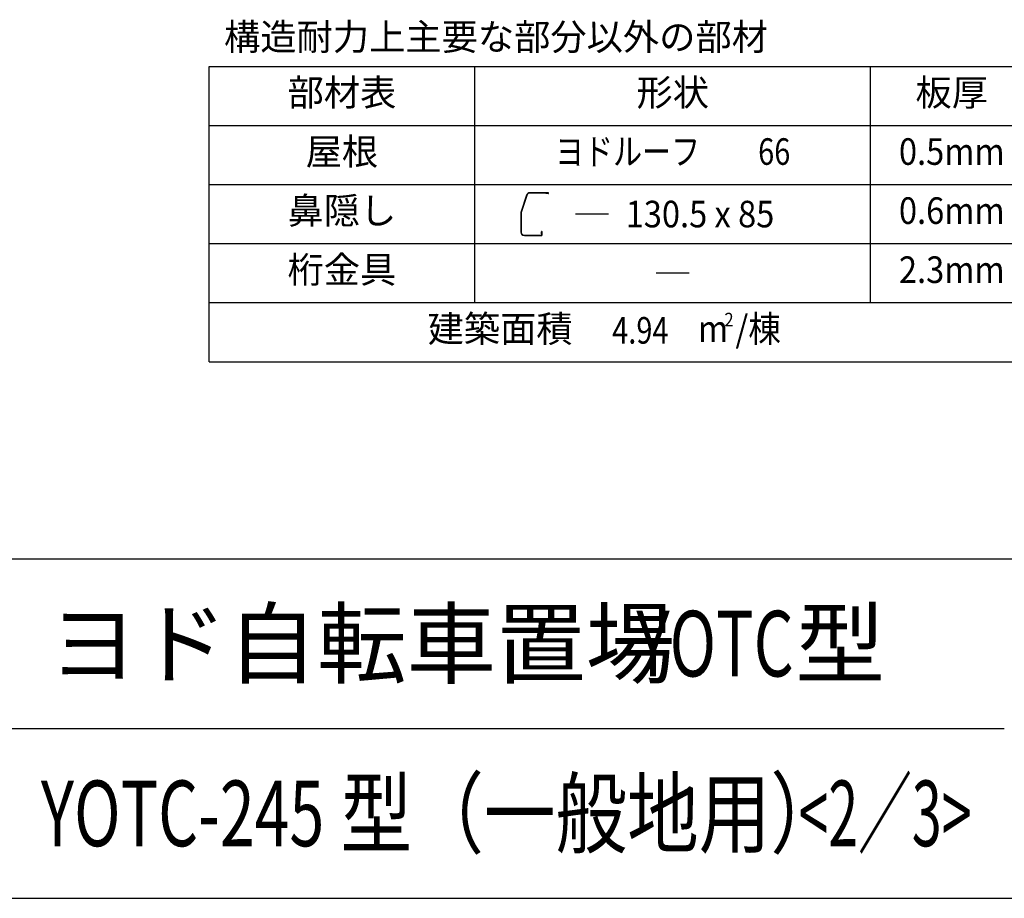
# Model space of a CAD drawing. Extents: x 326 to 12286, y 136 to 8432.
# Drawn here: x 8275 to 10075, y 310 to 1917 of the extents above; entities that cross this region are included whole.
import ezdxf
from ezdxf.enums import TextEntityAlignment as Align

# ---------------------------------------------------------------- set-up
doc = ezdxf.new("R2010")
doc.units = 0
doc.header["$LTSCALE"] = 30
doc.header["$MEASUREMENT"] = 0
for name, color, linetype in [('LM2', 2, 'CONTINUOUS'), ('LW1', 4, 'CONTINUOUS'), ('NAME', 20, 'CONTINUOUS'), ('U2', 4, 'CONTINUOUS'), ('WAKUSEN-01', 50, 'CONTINUOUS'), ('WAKUSEN-02', 130, 'CONTINUOUS')]:
    doc.layers.add(name, color=color, linetype=linetype)
doc.styles.add('01', font='ROMANS', dxfattribs={"height": 3, "bigfont": 'BIGFONT'})

msp = doc.modelspace()

# ---------------------------------------------------------------- linework, layer by layer
at = {"layer": 'LM2'}
for p, q in [((9351.5, 1561.7), (9291.5, 1561.7)), ((9499.2, 1453.7), (9439.2, 1453.7))]:
    msp.add_line(p, q, dxfattribs=at)
at = {"layer": 'LW1'}
for p, q in [((8621.4, 1831.7), (12026.8, 1831.7)), ((8621.4, 1291.7), (8621.4, 1831.7)), ((9107.4, 1399.7), (9107.4, 1831.7)), ((9831, 1399.7), (9831, 1831.7)), ((8621.4, 1723.7), (12026.8, 1723.7)), ((8621.4, 1615.7), (12026.8, 1615.7)), ((8621.4, 1507.7), (12026.8, 1507.7)), ((8621.4, 1399.7), (12026.8, 1399.7)), ((8621.4, 1291.7), (12026.8, 1291.7))]:
    msp.add_line(p, q, dxfattribs=at)
at = {"layer": 'U2'}
for p, q in [((9201.8, 1596.1), (9191.3, 1564.6)), ((9202.4, 1595.9), (9191.9, 1564.5)), ((9241.7, 1600.6), (9208.1, 1600.6)), ((9241.7, 1600), (9208.1, 1600)), ((9237.5, 1599.4), (9237.5, 1600)), ((9241.7, 1599.4), (9237.5, 1599.4)), ((9191.3, 1564.6), (9191.3, 1528.9)), ((9191.9, 1564.5), (9191.9, 1528.9)), ((9197.9, 1522.9), (9229.1, 1522.9)), ((9197.9, 1522.3), (9229.1, 1522.3)), ((9227.9, 1522.3), (9227.9, 1522.9)), ((9229.1, 1525.3), (9229.1, 1529.5)), ((9229.7, 1525.3), (9229.1, 1525.3)), ((9229.7, 1523.5), (9229.7, 1529.5)), ((9230.3, 1525.3), (9229.7, 1525.3)), ((9230.3, 1523.5), (9230.3, 1529.5))]:
    msp.add_line(p, q, dxfattribs=at)
for centre, radius, start, end in [((9208.1, 1594), 6.6, 90, 161.5651), ((9208.1, 1594), 6, 90, 161.5651), ((9241.7, 1600), 0.6, 270, 90), ((9197.9, 1528.9), 6.6, 180, 270), ((9197.9, 1528.9), 6, 180, 270), ((9229.7, 1529.5), 0.6, 0, 180), ((9229.1, 1523.5), 1.2, 270, 0), ((9229.1, 1523.5), 0.6, 270, 0)]:
    msp.add_arc(centre, radius, start, end, dxfattribs=at)
at = {"layer": 'WAKUSEN-01'}
for p, q in [((7710, 931.5), (12286.5, 931.5)), ((325.5, 310.5), (12286.5, 310.5))]:
    msp.add_line(p, q, dxfattribs=at)
at = {"layer": 'WAKUSEN-02'}
msp.add_line((7710, 621), (10075.5, 621), dxfattribs=at)

# ---------------------------------------------------------------- texts
at = {"layer": 'LM2', "style": '01'}
msp.add_text('構造耐力上主要な部分以外の部材', height=48.6, dxfattribs=at).set_placement((8648.8, 1861.4))
for s, p in [('部材表', (8864.4, 1777.7)), ('形状', (9469.2, 1777.7)), ('板厚', (9979.5, 1777.7)), ('屋根', (8864.4, 1669.7)), ('鼻隠し', (8864.4, 1561.7)), ('桁金具', (8864.4, 1453.7)), ('建築面積', (9153.6, 1345.7))]:
    msp.add_text(s, height=48.6, dxfattribs=at).set_placement(p, align=Align.MIDDLE)
for s, height, width, p in [('ヨドルーフ\u3000\u300066', 48.6, 0.8, (9469.2, 1669.7)), ('0.5mm', 48.6, 0.9, (9979.5, 1669.7)), ('0.6mm', 48.6, 0.9, (9979.5, 1561.7)), ('2.3mm', 48.6, 0.9, (9979.5, 1453.7)), ('m /棟', 48.6, 0.9, (9591.2, 1345.7)), ('2', 25, 0.9, (9572.1, 1365.4))]:
    msp.add_text(s, height=height, dxfattribs=dict(at, width=width)).set_placement(p, align=Align.MIDDLE)
at = {"layer": 'LM2', "style": '01', "width": 0.9}
msp.add_text('130.5 x 85', height=48.6, dxfattribs=at).set_placement((9383.2, 1537.4))
at = {"layer": 'LM2', "style": '01', "width": 0.8}
msp.add_text('4.94', height=48.6, dxfattribs=at).set_placement((9461.6, 1324.8), align=Align.RIGHT)
at = {"layer": 'NAME', "style": '01'}
msp.add_text('ヨド自転車置場      型', height=120, dxfattribs=at).set_placement((8327.8, 716.2))
for s, width, p in [('YOTC', 0.7, (9402.7, 716.2)), ('型（一般地用）', 0.8, (8862, 405.8))]:
    msp.add_text(s, height=120, dxfattribs=dict(at, width=width)).set_placement(p)
for s, width, p in [('<2／3>', 0.6, (10015.5, 405.8)), ('YOTC-245', 0.7, (8832, 405.8))]:
    msp.add_text(s, height=120, dxfattribs=dict(at, width=width)).set_placement(p, align=Align.RIGHT)

doc.saveas('drawing.dxf')
